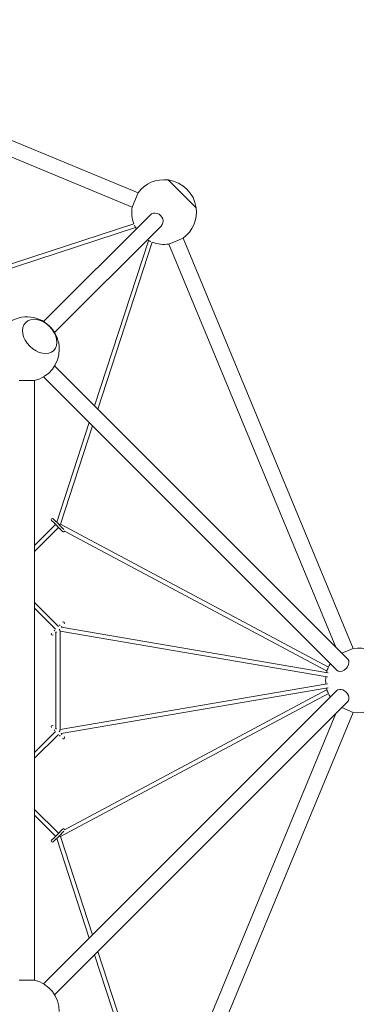
# Model space of a CAD drawing. Units: millimetres. Extents: x -5759 to 5075, y -5759 to 5075.
# Drawn here: x 1252 to 2554, y -1252 to 2554 of the extents above; entities that cross this region are included whole.
import ezdxf

# ---------------------------------------------------------------- set-up
doc = ezdxf.new("R2010")
doc.units = ezdxf.units.MM
doc.linetypes.add('STRICHPUNKT', pattern=[25.4, 12.7, -6.35, 0, -6.35])
doc.layers.get('0').update_dxf_attribs({"true_color": 0xc2ced6})
doc.layers.add('2D', color=7, linetype='Continuous', true_color=0xc2ced6)
doc.layers.add('SICHER-MIN', color=7, linetype='STRICHPUNKT')

# ---------------------------------------------------------------- blocks, each defined once
blk = doc.blocks.new('A$C758df14b')
at = {"color": 0, "linetype": 'Continuous', "lineweight": 0}
for p, q in [((1709.6, 1884.3), (123.6, 2541.3)), ((1686.6, 1828.9), (127.9, 2474.6)), ((1934.2, 1826), (1826, 1934.2)), ((1826, 1934.2), (1934.2, 1826)), ((1709.6, 1884.3), (1686.6, 1828.9)), ((1756.1, 1798.6), (1344.6, 1387)), ((1048, 1554.4), (1693.7, 1764.8)), ((1798.6, 1756.1), (1387, 1344.6)), ((1696.3, 1759.4), (1699.4, 1749.8)), ((1060.7, 1541.7), (1699.4, 1749.8)), ((1541.7, 1060.7), (1749.8, 1699.4)), ((1554.4, 1048), (1764.8, 1693.7)), ((1759.4, 1696.3), (1749.8, 1699.4)), ((1828.9, 1686.6), (1884.3, 1709.6)), ((2474.6, 127.9), (1828.9, 1686.6)), ((2541.3, 123.6), (1884.3, 1709.6)), ((1387, 1215.4), (2520.5, 81.9)), ((1250, 1158.7), (1310, 1158.7)), ((1310, -1158.7), (1310, 1158.7)), ((1344.6, 1173), (2478.1, 39.5)), ((1395.2, 611.1), (1520.8, 996.7)), ((1409.8, 604.1), (1533.5, 984)), ((1375.6, 618), (1384.8, 608.8)), ((1391.2, 615.2), (1382, 624.4)), ((1394, 612.4), (1391.2, 615.2)), ((1412.4, 594), (1394, 612.4)), ((1310, 521.3), (1391.2, 602.5)), ((1310, 498.7), (1402.5, 591.2)), ((1387.6, 606), (1384.8, 608.8)), ((1387.6, 606), (1406, 587.6)), ((1405.8, 587.8), (1401.5, 590.1)), ((1404.5, 601.8), (1409.7, 603.9)), ((1408.8, 584.8), (1406, 587.6)), ((1408.8, 584.8), (1418, 575.6)), ((2445.7, 50.7), (1409.8, 603.8)), ((1415.2, 591.2), (1412.4, 594)), ((1422.9, 583.4), (1415.2, 591.2)), ((2438.5, 36.4), (1425.5, 577.3)), ((1402.5, 208.8), (1310, 301.3)), ((1391.2, 197.5), (1310, 278.7)), ((1384.8, 191.2), (1387.6, 194)), ((1406, 212.4), (1408.8, 215.2)), ((1408, 191.7), (1408, -191.7)), ((2441.2, 13.5), (1408, 190.5)), ((1412.4, 206), (1415.2, 208.8)), ((2443.9, 29.3), (1412.4, 206)), ((1391.2, 184.8), (1394, 187.6)), ((1392, 185.6), (1392, -185.6)), ((2541.3, 123.6), (2497.1, 105.3)), ((2444.9, 48.5), (2438.5, 36.4)), ((1408, -190.5), (2441.2, -13.5)), ((1412.4, -206), (2443.9, -29.3)), ((2438.5, -36.4), (1425.5, -577.3)), ((2444.9, -48.5), (2438.5, -36.4)), ((2478.1, -39.5), (1344.6, -1173)), ((2445.7, -50.7), (1409.8, -603.8)), ((2520.5, -81.9), (1387, -1215.4)), ((2497.1, -105.3), (2541.3, -123.6)), ((1828.9, -1686.6), (2474.6, -127.9)), ((1884.3, -1709.6), (2541.3, -123.6)), ((1391.2, -184.8), (1394, -187.6)), ((1391.2, -197.5), (1310, -278.7)), ((1402.5, -208.8), (1310, -301.3)), ((1384.8, -191.2), (1387.6, -194)), ((1406, -212.4), (1408.8, -215.2)), ((1412.4, -206), (1415.2, -208.8)), ((1310, -498.7), (1402.5, -591.2)), ((1310, -521.3), (1391.2, -602.5)), ((1384.8, -608.8), (1375.6, -618)), ((1387.6, -606), (1384.8, -608.8)), ((1406, -587.6), (1387.6, -606)), ((1394, -612.4), (1412.4, -594)), ((1405.8, -587.8), (1401.5, -590.1)), ((1404.5, -601.8), (1409.7, -603.9)), ((1408.8, -584.8), (1406, -587.6)), ((1418, -575.6), (1408.8, -584.8)), ((1409.8, -604.1), (1533.5, -984)), ((1415.2, -591.2), (1412.4, -594)), ((1415.2, -591.2), (1422.9, -583.4)), ((1382, -624.4), (1391.2, -615.2)), ((1394, -612.4), (1391.2, -615.2)), ((1395.2, -611.1), (1520.8, -996.7)), ((1541.7, -1060.7), (1749.8, -1699.4)), ((1554.4, -1048), (1764.8, -1693.7)), ((1310, -1158.7), (1250, -1158.7))]:
    blk.add_line(p, q, dxfattribs=at)
for centre, radius, start, end in [((1810.2, 1810.2), 125, 82.7343, 143.6135), ((1810.2, 1810.2), 125, 7.2657, 82.7343), ((1810.2, 1810.2), 125, 171.3865, 201.3178), ((1810.2, 1810.2), 125, 306.3865, 7.2657), ((1810.2, 1810.2), 125, 205.0001, 211.1135), ((1810.2, 1810.2), 125, 238.8865, 244.9999), ((1810.2, 1810.2), 125, 248.6822, 278.6135), ((1280, 1280), 125, 0, 166.1135), ((1280, 1280), 125, 283.8865, 0), ((1378.8, 621.2), 4.5, 45, 225), ((1390.8, 609.2), 4.5, 45, 77.231), ((1390.8, 609.2), 4.5, 192.769, 225), ((1409.2, 590.8), 4.5, 225, 257.231), ((1409.2, 590.8), 4.5, 12.769, 45), ((1421.2, 578.8), 4.5, 225, 341.1101), ((1390.8, 190.8), 4.5, 135, 167.231), ((1409.2, 209.2), 4.5, 102.769, 135), ((1409.2, 209.2), 4.5, 315, 347.231), ((1421.2, 221.2), 4.5, 315, 135), ((1378.8, 178.8), 4.5, 135, 315), ((1390.8, 190.8), 4.5, 282.769, 315), ((2560, 0), 125, 37.7343, 98.6135), ((2560, 0), 125, 157.7713, 166.0417), ((2560, 0), 125, 148.8865, 156.0872), ((2560, 0), 125, 173.3809, 186.6191), ((2560, 0), 125, 193.9584, 202.2287), ((2560, 0), 125, 203.9128, 211.1135), ((2560, 0), 125, 261.3865, 322.2657), ((1378.8, -178.8), 4.5, 45, 225), ((1390.8, -190.8), 4.5, 45, 77.231), ((1390.8, -190.8), 4.5, 192.769, 225), ((1409.2, -209.2), 4.5, 225, 257.231), ((1409.2, -209.2), 4.5, 12.769, 45), ((1421.2, -221.2), 4.5, 225, 45), ((1390.8, -609.2), 4.5, 135, 167.231), ((1409.2, -590.8), 4.5, 102.769, 135), ((1409.2, -590.8), 4.5, 315, 347.231), ((1421.2, -578.8), 4.5, 18.8899, 135), ((1378.8, -621.2), 4.5, 135, 315), ((1390.8, -609.2), 4.5, 282.769, 315), ((1280, -1280), 125, 360, 76.1135)]:
    blk.add_arc(centre, radius, start, end, dxfattribs=at)
for centre, major_axis, ratio, start_param, end_param in [((1777.4, 1777.4), (21.2, -21.2), 0.92388, 0, 3.141593), ((1400, 600), (-8, -8), 0.707107, 2.589858, 2.619854), ((2499.3, 60.7), (21.2, 21.2), 0.707107, -2.526113, 0), ((2499.3, 60.7), (-21.2, -21.2), 0.707107, 0, 0.61548), ((2442.5, 21.4), (-1.35, -7.89), 0.447075, 0, 0.137623), ((2442.5, 21.4), (1.35, 7.89), 0.447075, -0.259204, 0), ((2499.3, -60.7), (21.2, -21.2), 0.707107, 0, 3.141593), ((1400, -200), (-7.7, -9.14), 0.235986, -4.345009, -3.41447)]:
    blk.add_ellipse(centre, major_axis=major_axis, ratio=ratio, start_param=start_param, end_param=end_param, dxfattribs=at)
blk.add_ellipse((1329.4, 1329.4), major_axis=(54.1, -54.1), ratio=0.707107, dxfattribs=at)
at = {"color": 0, "linetype": 'Continuous', "lineweight": 0, "extrusion": (0, 0, -1)}
for centre, major_axis, ratio, start_param, end_param in [((1329.4, 1329.4), (-54.1, 54.1), 0.707107, -3.141592653589794, 3.141592653589792), ((1400, 200), (-7.7, 9.14), 0.235986, -4.345009, -3.41447), ((2442.5, -21.4), (-1.35, 7.89), 0.447075, 0, 0.137612), ((2442.5, -21.4), (1.35, -7.89), 0.447075, -0.259215, 0), ((1400, -600), (-8, 8), 0.707107, 2.589858, 2.619854)]:
    blk.add_ellipse(centre, major_axis=major_axis, ratio=ratio, start_param=start_param, end_param=end_param, dxfattribs=at)
at = {"color": 0, "linetype": 'Continuous', "lineweight": 0}
for points in [[(1407, 586.9), (1407.1, 586.8), (1407.1, 586.8), (1407.8, 586.3), (1408.6, 585.7), (1409.3, 585.3), (1409.3, 585.3), (1409.3, 585.3)], [(1393, 186.9), (1392.9, 186.8), (1392.9, 186.8), (1392.2, 186.3), (1391.4, 185.7), (1390.7, 185.3), (1390.7, 185.3), (1390.7, 185.3)], [(1393, -186.9), (1392.9, -186.8), (1392.9, -186.8), (1392.2, -186.3), (1391.4, -185.7), (1390.7, -185.3), (1390.7, -185.3), (1390.7, -185.3)], [(1407, -586.9), (1407.1, -586.8), (1407.1, -586.8), (1407.8, -586.3), (1408.6, -585.7), (1409.3, -585.3), (1409.3, -585.3), (1409.3, -585.3)]]:
    blk.add_open_spline(points, degree=3, knots=[1.164883, 1.164883, 1.164883, 1.164883, 1.267453, 1.267453, 3.284147, 3.284147, 3.290016, 3.290016, 3.290016, 3.290016], dxfattribs=at)

msp = doc.modelspace()

# ---------------------------------------------------------------- linework, layer by layer
at = {"layer": 'SICHER-MIN', "ltscale": 10}
msp.add_lwpolyline([(-732.8388, -4329.2293, 0.198912367), (732.8388, -4329.2293), (2543.0321, -3579.4227, 0.198912367), (3579.4227, -2543.0321), (4329.2293, -732.8388, 0.198912367), (4329.2293, 732.8388), (3579.4227, 2543.0321, 0.198912367), (2543.0321, 3579.4227), (732.8388, 4329.2293, 0.198912367), (-732.8388, 4329.2293), (-2543.0321, 3579.4227, 0.198912367), (-3579.4227, 2543.0321), (-4329.2293, 732.8388, 0.198912367), (-4329.2293, -732.8388), (-3579.4227, -2543.0321, 0.198912367), (-2543.0321, -3579.4227)], format="xyb", close=True, dxfattribs=at)

# ---------------------------------------------------------------- block references
at = {"layer": '2D'}
msp.add_blockref('A$C758df14b', (0, 0), dxfattribs=at)

doc.saveas('drawing.dxf')
